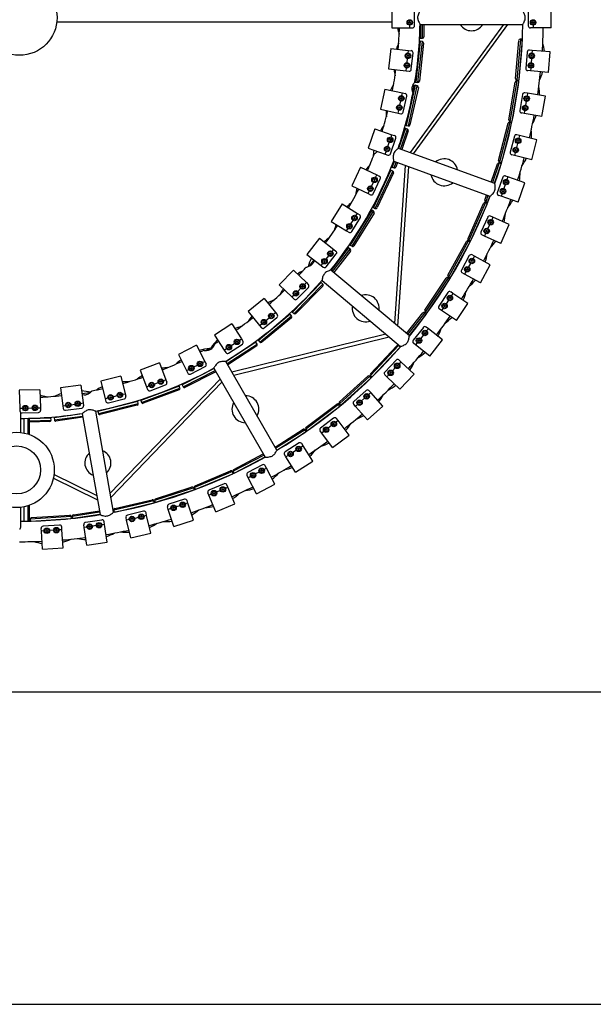
# Model space of a CAD drawing. Units: millimetres. Extents: x 0 to 616, y 0 to 435.
# Drawn here: x 318 to 401, y 0 to 144 of the extents above; entities that cross this region are included whole.
import ezdxf

# ---------------------------------------------------------------- set-up
doc = ezdxf.new("R2010")
doc.units = ezdxf.units.MM
doc.header["$LTSCALE"] = 10
doc.layers.add('S&C_vistas', color=1, linetype='Continuous')

msp = doc.modelspace()

# ---------------------------------------------------------------- linework, layer by layer
at = {"layer": 'S&C_vistas', "color": 7, "linetype": 'Continuous'}
for p, q in [((371.95, 145.52), (371.95, 142.52)), ((375.28, 142.82), (375.28, 145.22)), ((391.88, 145.22), (391.88, 142.82)), ((395.21, 142.52), (395.21, 145.52)), ((323.08, 143.42), (371.96, 143.42)), ((371.95, 142.52), (374.58, 142.52)), ((374.58, 142.52), (374.58, 142.92)), ((374.58, 142.52), (374.98, 142.52)), ((388.25, 143.02), (374.62, 124.32)), ((375.11, 124.15), (388.87, 143.02)), ((376.11, 143.02), (391.07, 143.02)), ((376.14, 143.02), (376.14, 141.02)), ((376.45, 141.02), (376.45, 143.02)), ((376.65, 143.02), (376.65, 141.22)), ((392.58, 142.52), (392.18, 142.52)), ((392.58, 142.92), (392.58, 142.52)), ((395.21, 142.52), (392.58, 142.52)), ((376.14, 141.02), (376.45, 141.02)), ((390.72, 140.89), (390.22, 134.91)), ((391.02, 140.86), (390.72, 140.89)), ((371.79, 139.53), (371.46, 136.55)), ((371.79, 139.53), (374.4, 139.24)), ((376.12, 140.56), (375.46, 134.59)), ((375.76, 134.56), (376.42, 140.52)), ((375.98, 140.56), (376.02, 140.57)), ((376.6, 140.3), (375.98, 134.74)), ((376.02, 140.57), (376.12, 140.56)), ((376.42, 140.52), (376.12, 140.56)), ((390.03, 135.12), (390.5, 140.7)), ((390.53, 134.97), (391.01, 140.78)), ((374.2, 137.45), (374.27, 138.05)), ((374.36, 138.84), (374.4, 139.24)), ((374.4, 139.24), (374.8, 139.19)), ((374.8, 136.48), (375.06, 138.86)), ((391.72, 139), (391.52, 136.6)), ((392.44, 139.24), (392.05, 139.27)), ((392.34, 138.04), (392.29, 137.44)), ((392.44, 139.24), (392.41, 138.84)), ((395.07, 139.02), (392.44, 139.24)), ((394.81, 136.03), (395.07, 139.02)), ((371.46, 136.55), (374.07, 136.26)), ((374.07, 136.26), (374.11, 136.65)), ((392.23, 136.65), (392.19, 136.25)), ((374.07, 136.26), (374.47, 136.21)), ((392.19, 136.25), (391.8, 136.28)), ((394.81, 136.03), (392.19, 136.25)), ((375.38, 134.14), (374.07, 128.28)), ((374.37, 128.22), (375.68, 134.07)), ((375.83, 133.83), (374.61, 128.37)), ((375.19, 134.16), (374.99, 133.26)), ((375.03, 134.17), (375.19, 134.16)), ((375.19, 134.16), (375.29, 134.16)), ((375.29, 134.16), (375.38, 134.14)), ((375.68, 134.07), (375.38, 134.14)), ((375.46, 134.59), (375.76, 134.56)), ((389.04, 129.09), (389.97, 134.61)), ((390.2, 134.78), (389.2, 128.86)), ((389.51, 128.9), (390.49, 134.64)), ((390.5, 134.73), (390.2, 134.78)), ((390.22, 134.91), (390.52, 134.88)), ((370.96, 133.59), (370.31, 130.66)), ((370.96, 133.59), (373.53, 133.02)), ((373.44, 132.63), (373.53, 133.02)), ((373.53, 133.02), (373.92, 132.93)), ((373.62, 130.23), (374.15, 132.57)), ((391.04, 132.81), (390.64, 130.44)), ((391.78, 132.99), (391.39, 133.06)), ((391.78, 132.99), (391.72, 132.59)), ((394.38, 132.55), (391.78, 132.99)), ((393.88, 129.59), (394.38, 132.55)), ((373.14, 131.26), (373.27, 131.85)), ((391.58, 131.81), (391.48, 131.21)), ((370.31, 130.66), (372.87, 130.09)), ((372.87, 130.09), (372.96, 130.48)), ((372.87, 130.09), (373.26, 130)), ((391.28, 130.03), (390.89, 130.1)), ((391.35, 130.43), (391.28, 130.03)), ((393.88, 129.59), (391.28, 130.03)), ((374.07, 128.28), (374.37, 128.22)), ((387.54, 123.17), (388.93, 128.59)), ((389.17, 128.73), (387.68, 122.92)), ((388, 122.93), (389.45, 128.58)), ((389.46, 128.66), (389.17, 128.73)), ((389.2, 128.86), (389.5, 128.81)), ((369.49, 127.78), (368.52, 124.95)), ((369.49, 127.78), (371.98, 126.93)), ((371.85, 126.55), (371.98, 126.93)), ((371.98, 126.93), (372.36, 126.8)), ((373.94, 127.84), (372.95, 124.93)), ((373.23, 124.83), (374.23, 127.74)), ((374.36, 127.49), (373.42, 124.76)), ((373.82, 127.88), (373.85, 127.87)), ((373.85, 127.87), (373.94, 127.84)), ((374.23, 127.74), (373.94, 127.84)), ((389.85, 126.7), (389.25, 124.38)), ((390.6, 126.82), (390.21, 126.92)), ((390.6, 126.82), (390.5, 126.43)), ((393.15, 126.16), (390.6, 126.82)), ((371.4, 125.23), (371.59, 125.79)), ((371.77, 124.15), (372.54, 126.42)), ((390.3, 125.66), (390.15, 125.08)), ((392.4, 123.26), (393.15, 126.16)), ((368.52, 124.95), (371.01, 124.09)), ((369.74, 124.53), (369.68, 124.33)), ((371.01, 124.09), (371.14, 124.47)), ((371.01, 124.09), (371.38, 123.96)), ((386.98, 119.83), (372.92, 124.94)), ((389.85, 123.91), (389.47, 124.01)), ((389.95, 124.3), (389.85, 123.91)), ((392.4, 123.26), (389.85, 123.91)), ((367.39, 122.17), (366.11, 119.46)), ((367.39, 122.17), (369.77, 121.05)), ((372.3, 123.04), (372, 122.17)), ((372, 122.17), (372.28, 122.07)), ((372.23, 123.06), (386.29, 117.95)), ((372.28, 122.07), (372.58, 122.94)), ((373.93, 122.44), (372.36, 99.36)), ((372.77, 122.87), (372.54, 122.19)), ((372.83, 98.96), (374.42, 122.27)), ((386.46, 120.01), (387.39, 122.67)), ((387.64, 122.8), (386.65, 119.94)), ((386.93, 119.84), (387.9, 122.62)), ((387.93, 122.7), (387.64, 122.8)), ((387.68, 122.92), (387.97, 122.85)), ((371.82, 121.74), (369.26, 116.31)), ((369.54, 116.18), (372.1, 121.61)), ((369.6, 120.69), (369.77, 121.05)), ((369.77, 121.05), (370.13, 120.88)), ((372.19, 121.34), (369.8, 116.28)), ((371.7, 121.79), (371.74, 121.78)), ((371.74, 121.78), (371.82, 121.74)), ((372.1, 121.61), (371.82, 121.74)), ((388.9, 120.77), (388.53, 120.9)), ((388.9, 120.77), (388.77, 120.39)), ((391.39, 119.9), (388.9, 120.77)), ((366.11, 119.46), (368.49, 118.34)), ((369, 119.42), (369.26, 119.96)), ((369.25, 118.31), (370.28, 120.48)), ((388.14, 120.72), (387.36, 118.45)), ((388.51, 119.64), (388.31, 119.07)), ((390.4, 117.07), (391.39, 119.9)), ((368.49, 118.34), (368.66, 118.7)), ((368.49, 118.34), (368.85, 118.17)), ((385.55, 117.39), (385.8, 118.12)), ((385.99, 118.06), (385.67, 117.13)), ((385.98, 117.11), (386.28, 117.95)), ((387.92, 117.94), (387.54, 118.07)), ((388.05, 118.31), (387.92, 117.94)), ((390.4, 117.07), (387.92, 117.94)), ((364.69, 116.83), (363.12, 114.27)), ((364.69, 116.83), (366.93, 115.45)), ((383.08, 111.79), (385.36, 116.91)), ((385.62, 117.01), (383.18, 111.53)), ((383.49, 111.48), (385.86, 116.81)), ((385.9, 116.89), (385.62, 117.01)), ((385.67, 117.13), (385.95, 117.03)), ((369.04, 115.91), (365.9, 110.8)), ((366.16, 110.64), (369.3, 115.75)), ((369.37, 115.47), (366.43, 110.7)), ((366.72, 115.11), (366.93, 115.45)), ((366.93, 115.45), (367.27, 115.24)), ((368.92, 115.97), (368.96, 115.96)), ((368.96, 115.96), (369.04, 115.91)), ((369.3, 115.75), (369.04, 115.91)), ((369.26, 116.31), (369.54, 116.18)), ((386.71, 114.88), (386.34, 115.05)), ((363.12, 114.27), (365.36, 112.89)), ((365.98, 113.91), (366.3, 114.43)), ((366.11, 112.78), (367.37, 114.83)), ((385.95, 114.89), (384.97, 112.7)), ((386.22, 113.79), (385.98, 113.24)), ((386.71, 114.88), (386.55, 114.52)), ((389.11, 113.81), (386.71, 114.88)), ((387.89, 111.07), (389.11, 113.81)), ((365.36, 112.89), (365.57, 113.23)), ((365.36, 112.89), (365.7, 112.68)), ((385.49, 112.14), (385.12, 112.31)), ((385.65, 112.51), (385.49, 112.14)), ((387.89, 111.07), (385.49, 112.14)), ((361.41, 111.81), (359.57, 109.44)), ((361.41, 111.81), (363.48, 110.19)), ((365.9, 110.8), (366.16, 110.64)), ((380.15, 106.42), (382.85, 111.33)), ((383.12, 111.41), (380.23, 106.15)), ((380.54, 106.08), (383.35, 111.19)), ((383.39, 111.27), (383.12, 111.41)), ((383.18, 111.53), (383.46, 111.41)), ((359.57, 109.44), (361.64, 107.83)), ((362.38, 107.63), (363.85, 109.53)), ((362.38, 108.77), (362.75, 109.25)), ((365.64, 110.42), (363.09, 107.14)), ((363.24, 109.88), (363.48, 110.19)), ((363.32, 106.95), (365.88, 110.23)), ((365.91, 109.95), (363.47, 106.82)), ((363.48, 110.19), (363.8, 109.95)), ((365.53, 110.49), (365.56, 110.48)), ((365.56, 110.48), (365.64, 110.42)), ((365.88, 110.23), (365.64, 110.42)), ((383.27, 109.28), (382.11, 107.17)), ((384.03, 109.2), (383.68, 109.39)), ((360.59, 108.65), (359.88, 107.73)), ((361.64, 107.83), (361.89, 108.14)), ((361.64, 107.83), (361.96, 107.58)), ((383.45, 108.15), (383.16, 107.62)), ((384.03, 109.2), (383.84, 108.85)), ((386.33, 107.93), (384.03, 109.2)), ((384.89, 105.31), (386.33, 107.93)), ((357.6, 107.18), (355.51, 105.03)), ((357.6, 107.18), (359.49, 105.35)), ((374.52, 97.55), (363.06, 107.17)), ((382.58, 106.57), (382.23, 106.77)), ((382.78, 106.92), (382.58, 106.57)), ((384.89, 105.31), (382.58, 106.57)), ((355.51, 105.03), (357.39, 103.2)), ((361.65, 105.34), (357.47, 101.03)), ((357.68, 100.82), (361.87, 105.12)), ((359.21, 105.06), (359.49, 105.35)), ((359.49, 105.35), (359.77, 105.07)), ((361.55, 105.42), (361.58, 105.4)), ((361.58, 105.4), (361.65, 105.34)), ((361.87, 105.12), (361.65, 105.34)), ((361.77, 105.64), (373.23, 96.02)), ((376.79, 101.32), (379.89, 105.99)), ((380.16, 106.04), (376.84, 101.04)), ((377.14, 100.95), (380.37, 105.8)), ((380.41, 105.88), (380.16, 106.04)), ((380.23, 106.15), (380.5, 106.01)), ((357.39, 103.2), (357.67, 103.49)), ((361.87, 104.84), (357.97, 100.83)), ((358.1, 102.93), (359.78, 104.65)), ((358.23, 104.06), (358.65, 104.49)), ((380.13, 103.9), (378.8, 101.9)), ((380.88, 103.76), (380.55, 103.99)), ((380.88, 103.76), (380.66, 103.43)), ((383.07, 102.31), (380.88, 103.76)), ((353.31, 103), (350.99, 101.1)), ((353.31, 103), (354.98, 100.97)), ((357.39, 103.2), (357.68, 102.92)), ((380.22, 102.76), (379.89, 102.26)), ((381.41, 99.81), (383.07, 102.31)), ((350.99, 101.1), (352.66, 99.07)), ((357.13, 100.72), (352.5, 96.91)), ((354.67, 100.72), (354.98, 100.97)), ((354.98, 100.97), (355.23, 100.67)), ((357.04, 100.82), (357.07, 100.8)), ((357.07, 100.8), (357.13, 100.72)), ((357.32, 100.49), (357.13, 100.72)), ((357.47, 101.03), (357.68, 100.82)), ((374.1, 97.9), (376.49, 100.91)), ((376.77, 100.94), (374.26, 97.77)), ((374.49, 97.57), (376.95, 100.68)), ((377, 100.75), (376.77, 100.94)), ((376.84, 101.04), (377.09, 100.88)), ((379.22, 101.27), (378.89, 101.49)), ((379.44, 101.6), (379.22, 101.27)), ((381.41, 99.81), (379.22, 101.27)), ((348.58, 99.32), (346.07, 97.68)), ((348.58, 99.32), (350.02, 97.12)), ((352.66, 99.07), (352.97, 99.32)), ((352.69, 96.67), (357.32, 100.49)), ((357.29, 100.21), (352.97, 96.65)), ((353.34, 98.72), (355.19, 100.24)), ((353.59, 99.83), (354.05, 100.21)), ((371.07, 97.83), (348.62, 92.27)), ((352.66, 99.07), (352.92, 98.76)), ((376.56, 98.81), (375.07, 96.93)), ((377.29, 98.61), (376.98, 98.86)), ((377.29, 98.61), (377.04, 98.3)), ((379.35, 96.97), (377.29, 98.61)), ((346.07, 97.68), (347.5, 95.48)), ((352.13, 96.64), (347.75, 93.78)), ((347.9, 93.51), (352.29, 96.38)), ((348.14, 95.06), (350.15, 96.37)), ((348.51, 96.14), (349.01, 96.47)), ((348.88, 91.82), (371.55, 97.43)), ((349.68, 96.9), (350.02, 97.12)), ((350.02, 97.12), (350.23, 96.79)), ((352.05, 96.74), (352.07, 96.72)), ((352.07, 96.72), (352.13, 96.64)), ((352.29, 96.38), (352.13, 96.64)), ((352.5, 96.91), (352.69, 96.67)), ((375.43, 96.26), (375.11, 96.51)), ((375.68, 96.57), (375.43, 96.26)), ((376.55, 97.67), (376.17, 97.2)), ((377.49, 94.62), (379.35, 96.97)), ((343.47, 96.19), (340.8, 94.83)), ((343.47, 96.19), (344.66, 93.84)), ((345.4, 95.71), (344.89, 95.45)), ((345.46, 95.59), (345.4, 95.71)), ((345.99, 96.09), (345.52, 95.78)), ((345.52, 95.78), (345.59, 95.66)), ((347.5, 95.48), (347.84, 95.7)), ((347.5, 95.48), (347.72, 95.15)), ((352.23, 96.1), (348, 93.34)), ((368.84, 92.05), (372.67, 96.13)), ((372.95, 96.14), (368.85, 91.76)), ((369.13, 91.62), (373.12, 95.87)), ((373.17, 95.93), (372.95, 96.14)), ((377.49, 94.62), (375.43, 96.26)), ((338.05, 93.63), (335.24, 92.58)), ((338.05, 93.63), (338.98, 91.17)), ((340.8, 94.83), (341.98, 92.49)), ((344.3, 93.66), (344.66, 93.84)), ((344.66, 93.84), (344.84, 93.48)), ((355.19, 80.88), (347.71, 93.84)), ((372.57, 94.03), (370.92, 92.28)), ((373.28, 93.77), (372.99, 94.05)), ((373.28, 93.77), (373.01, 93.48)), ((375.2, 91.97), (373.28, 93.77)), ((335.24, 92.58), (336.17, 90.11)), ((346.02, 92.78), (341.35, 90.41)), ((341.49, 90.14), (346.17, 92.51)), ((346.27, 92.34), (341.76, 90.05)), ((341.98, 92.49), (342.34, 92.67)), ((341.98, 92.49), (342.16, 92.13)), ((342.57, 92), (344.71, 93.08)), ((343.05, 93.03), (343.59, 93.3)), ((345.98, 92.84), (353.46, 79.88)), ((372.46, 92.9), (372.05, 92.46)), ((332.39, 91.68), (329.48, 90.95)), ((329.48, 90.95), (330.12, 88.4)), ((346.88, 91.27), (330.84, 74.6)), ((330.95, 73.99), (347.14, 90.82)), ((332.39, 91.68), (333.03, 89.13)), ((337.29, 90.53), (337.85, 90.75)), ((338.6, 91.03), (338.98, 91.17)), ((338.98, 91.17), (339.12, 90.79)), ((368.75, 91.67), (364.3, 87.66)), ((364.31, 87.94), (368.47, 91.69)), ((364.56, 87.49), (368.89, 91.39)), ((368.96, 91.45), (368.75, 91.67)), ((368.85, 91.76), (369.07, 91.56)), ((371.23, 91.58), (370.94, 91.86)), ((371.5, 91.88), (371.23, 91.58)), ((373.15, 89.78), (371.23, 91.58)), ((373.15, 89.78), (375.2, 91.97)), ((320.58, 89.71), (317.58, 89.63)), ((317.58, 89.63), (317.66, 87)), ((320.58, 89.71), (320.66, 87.08)), ((326.54, 90.37), (323.57, 89.96)), ((323.57, 89.96), (323.93, 87.36)), ((326.54, 90.37), (326.9, 87.77)), ((327.86, 89.25), (326.72, 89.09)), ((332.64, 89.04), (333.03, 89.13)), ((333.03, 89.13), (333.13, 88.75)), ((340.93, 90.23), (335.31, 88.13)), ((335.42, 87.84), (341.03, 89.94)), ((340.92, 89.69), (335.67, 87.72)), ((336.17, 90.11), (336.54, 90.25)), ((336.17, 90.11), (336.31, 89.74)), ((336.69, 89.56), (338.94, 90.41)), ((340.87, 90.35), (340.89, 90.32)), ((340.89, 90.32), (340.93, 90.23)), ((341.03, 89.94), (340.93, 90.23)), ((341.35, 90.41), (341.49, 90.14)), ((368.19, 89.61), (366.41, 88)), ((368.88, 89.29), (368.59, 89.02)), ((368.88, 89.29), (368.62, 89.58)), ((370.64, 87.33), (368.88, 89.29)), ((326.5, 87.71), (326.9, 87.77)), ((326.9, 87.77), (326.95, 87.37)), ((334.87, 87.99), (329.05, 86.51)), ((329.13, 86.22), (334.94, 87.69)), ((330.12, 88.4), (330.51, 88.5)), ((330.12, 88.4), (330.22, 88.01)), ((330.59, 87.79), (332.91, 88.38)), ((331.29, 88.69), (331.87, 88.84)), ((334.83, 88.12), (334.85, 88.08)), ((334.85, 88.08), (334.87, 87.99)), ((334.94, 87.69), (334.87, 87.99)), ((335.31, 88.13), (335.42, 87.84)), ((367.99, 88.48), (367.55, 88.08)), ((317.66, 87), (318.06, 87.01)), ((317.66, 87), (317.67, 86.6)), ((317.79, 83.47), (317.79, 86.28)), ((317.98, 86.31), (320.37, 86.38)), ((318.86, 87.03), (319.46, 87.05)), ((320.26, 87.07), (320.66, 87.08)), ((320.66, 87.08), (320.67, 86.68)), ((323.93, 87.36), (324.32, 87.41)), ((323.93, 87.36), (323.98, 86.96)), ((324.32, 86.7), (326.7, 87.03)), ((325.12, 87.52), (325.71, 87.6)), ((331.33, 71.83), (328.73, 86.56)), ((329.05, 86.51), (329.13, 86.22)), ((334.8, 87.45), (329.37, 86.08)), ((364.19, 87.57), (359.42, 83.95)), ((359.45, 84.23), (363.91, 87.61)), ((359.67, 83.76), (364.31, 87.28)), ((364.38, 87.33), (364.19, 87.57)), ((364.3, 87.66), (364.5, 87.43)), ((366.65, 87.28), (366.39, 87.58)), ((366.95, 87.55), (366.65, 87.28)), ((368.41, 85.33), (366.65, 87.28)), ((368.41, 85.33), (370.64, 87.33)), ((317.79, 85.52), (317.79, 85.5)), ((318.29, 83.39), (318.29, 85.52)), ((318.89, 83.23), (318.89, 85.53)), ((322.2, 85.56), (319.09, 85.48)), ((319.09, 83.16), (319.09, 85.54)), ((319.09, 85.17), (322.21, 85.26)), ((322.01, 85.06), (319.09, 84.97)), ((322.19, 85.7), (322.2, 85.66)), ((322.2, 85.66), (322.2, 85.56)), ((322.21, 85.26), (322.2, 85.56)), ((326.77, 86.17), (322.66, 85.6)), ((322.66, 85.6), (322.7, 85.3)), ((322.7, 85.3), (326.82, 85.87)), ((326.86, 85.68), (322.92, 85.13)), ((326.76, 86.21), (329.36, 71.48)), ((363.46, 85.56), (361.55, 84.11)), ((364.12, 85.19), (363.8, 84.94)), ((364.12, 85.19), (363.88, 85.51)), ((365.71, 83.09), (364.12, 85.19)), ((354.93, 81.33), (359.03, 83.93)), ((359.31, 83.87), (355.03, 81.16)), ((355.18, 80.89), (359.4, 83.57)), ((359.47, 83.62), (359.31, 83.87)), ((359.42, 83.95), (359.6, 83.71)), ((361.73, 83.37), (361.49, 83.69)), ((362.05, 83.61), (361.73, 83.37)), ((363.32, 81.28), (361.73, 83.37)), ((363.17, 84.46), (362.69, 84.1)), ((358.41, 81.93), (356.38, 80.64)), ((363.32, 81.28), (365.71, 83.09)), ((358.02, 80.86), (357.52, 80.53)), ((359.04, 81.5), (358.7, 81.28)), ((359.04, 81.5), (358.82, 81.84)), ((360.45, 79.28), (359.04, 81.5)), ((353.3, 80.16), (348.81, 77.81)), ((348.9, 78.08), (353.2, 80.33)), ((349.03, 77.58), (353.45, 79.89)), ((356.5, 79.89), (356.29, 80.23)), ((356.84, 80.11), (356.5, 79.89)), ((357.91, 77.67), (356.5, 79.89)), ((357.91, 77.67), (360.45, 79.28)), ((348.69, 77.76), (343.16, 75.43)), ((343.27, 75.69), (348.43, 77.86)), ((348.81, 77.48), (348.69, 77.76)), ((348.81, 77.81), (348.95, 77.55)), ((353.07, 78.73), (350.94, 77.62)), ((352.6, 77.69), (352.07, 77.42)), ((353.66, 78.25), (353.31, 78.06)), ((353.66, 78.25), (353.48, 78.6)), ((354.88, 75.92), (353.66, 78.25)), ((322.55, 76.79), (328.98, 73.65)), ((328.87, 74.26), (322.64, 77.31)), ((343.36, 75.18), (348.73, 77.44)), ((351, 76.86), (350.82, 77.21)), ((351.36, 77.05), (351, 76.86)), ((352.22, 74.53), (351, 76.86)), ((343.04, 75.39), (337.33, 73.53)), ((337.46, 73.78), (342.79, 75.51)), ((337.51, 73.27), (343.05, 75.07)), ((343.13, 75.1), (343.04, 75.39)), ((343.16, 75.43), (343.28, 75.15)), ((347.48, 75.99), (345.27, 75.06)), ((346.92, 75), (346.37, 74.76)), ((348.03, 75.46), (347.66, 75.31)), ((348.03, 75.46), (347.88, 75.83)), ((349.05, 73.04), (348.03, 75.46)), ((352.22, 74.53), (354.88, 75.92)), ((337.21, 73.5), (331.37, 72.13)), ((331.52, 72.37), (336.97, 73.65)), ((337.28, 73.2), (337.21, 73.5)), ((337.33, 73.53), (337.43, 73.25)), ((341.69, 73.73), (339.4, 72.99)), ((342.19, 73.15), (342.06, 73.53)), ((345.27, 74.3), (345.11, 74.67)), ((345.63, 74.45), (345.27, 74.3)), ((346.28, 71.87), (345.27, 74.3)), ((317.79, 69.75), (317.79, 72.53)), ((318.29, 70.52), (318.29, 72.61)), ((318.89, 70.53), (318.89, 72.77)), ((319.09, 70.53), (319.09, 72.84)), ((325.47, 71.45), (329.27, 72.01)), ((331.37, 72.13), (331.43, 71.83)), ((331.52, 71.85), (337.19, 73.18)), ((335.72, 71.96), (333.38, 71.41)), ((339.33, 72.23), (339.21, 72.61)), ((339.71, 72.35), (339.33, 72.23)), ((340.15, 69.73), (339.33, 72.23)), ((341.05, 72.78), (340.48, 72.6)), ((342.19, 73.15), (341.81, 73.03)), ((343, 70.65), (342.19, 73.15)), ((346.28, 71.87), (349.05, 73.04)), ((317.79, 70.54), (317.79, 70.52)), ((325.17, 71.21), (319.18, 70.83)), ((319.18, 70.83), (319.2, 70.53)), ((319.29, 70.54), (325.11, 70.9)), ((319.37, 71.05), (324.96, 71.4)), ((325.19, 70.91), (325.17, 71.21)), ((329.3, 71.82), (325.3, 71.22)), ((325.3, 71.22), (325.35, 70.93)), ((325.43, 70.94), (329.35, 71.52)), ((329.63, 70.69), (327.25, 70.34)), ((330.03, 70.04), (329.97, 70.44)), ((333.25, 70.66), (333.16, 71.05)), ((333.64, 70.75), (333.25, 70.66)), ((333.85, 68.1), (333.25, 70.66)), ((335, 71.07), (334.42, 70.93)), ((336.17, 71.34), (335.78, 71.25)), ((336.17, 71.34), (336.08, 71.73)), ((336.77, 68.78), (336.17, 71.34)), ((340.15, 69.73), (343, 70.65)), ((320.8, 69.07), (320.77, 69.47)), ((321.2, 69.1), (320.8, 69.07)), ((320.96, 66.45), (320.8, 69.07)), ((323.45, 69.94), (321.05, 69.79)), ((322.59, 69.19), (322, 69.15)), ((323.79, 69.26), (323.39, 69.24)), ((323.79, 69.26), (323.77, 69.66)), ((323.96, 66.64), (323.79, 69.26)), ((327.06, 69.61), (327, 70)), ((327.45, 69.66), (327.06, 69.61)), ((327.44, 67), (327.06, 69.61)), ((328.84, 69.87), (328.24, 69.78)), ((330.03, 70.04), (329.63, 69.99)), ((330.41, 67.44), (330.03, 70.04)), ((333.85, 68.1), (336.77, 68.78)), ((320.96, 66.45), (323.96, 66.64)), ((327.44, 67), (330.41, 67.44)), ((53.91, 45.62), (584.76, 45.62)), ((0, 0), (615.86, 0))]:
    msp.add_line(p, q, dxfattribs=at)
at = {"layer": 'S&C_vistas', "color": 7, "linetype": 'Continuous', "flags": 128}
for points in [[(376.11, 145.02), (376.1, 145.01), (376.08, 144.98), (376.05, 144.93), (376.01, 144.86), (375.96, 144.77), (375.9, 144.66), (375.84, 144.52), (375.79, 144.39), (375.75, 144.24), (375.73, 144.12), (375.73, 143.98), (375.74, 143.86), (375.77, 143.73), (375.81, 143.58), (375.87, 143.44), (375.93, 143.32), (375.98, 143.21), (376.04, 143.12), (376.08, 143.05), (376.1, 143.03), (376.11, 143.02), (376.11, 143.02)], [(391.07, 143.02), (391.07, 143.03), (391.09, 143.06), (391.13, 143.11), (391.17, 143.19), (391.22, 143.28), (391.28, 143.39), (391.35, 143.54), (391.4, 143.71), (391.43, 143.83), (391.44, 143.97), (391.44, 144.1), (391.42, 144.24), (391.39, 144.36), (391.35, 144.47), (391.3, 144.6), (391.25, 144.71), (391.18, 144.82), (391.13, 144.92), (391.1, 144.97), (391.07, 145.01), (391.07, 145.02), (391.07, 145.02)], [(375.05, 133.05), (375.05, 133.05), (375.04, 133.07), (375.03, 133.11), (375.01, 133.16), (374.99, 133.24), (374.97, 133.33), (374.95, 133.44), (374.94, 133.58), (374.93, 133.71), (374.95, 133.86), (374.97, 133.98), (375.01, 134.1), (375.05, 134.21), (375.09, 134.3), (375.15, 134.4), (375.2, 134.49), (375.25, 134.56), (375.3, 134.62), (375.32, 134.66), (375.33, 134.67), (375.33, 134.67)], [(369.39, 124.1), (369.39, 124.1), (369.41, 124.11), (369.45, 124.14), (369.5, 124.18), (369.57, 124.24), (369.66, 124.31), (369.76, 124.41), (369.84, 124.49)], [(372.92, 124.94), (372.91, 124.93), (372.88, 124.91), (372.83, 124.88), (372.77, 124.83), (372.69, 124.76), (372.6, 124.67), (372.5, 124.57), (372.41, 124.46), (372.32, 124.33), (372.26, 124.22), (372.21, 124.1), (372.18, 123.97), (372.16, 123.85), (372.15, 123.69), (372.16, 123.54), (372.17, 123.41), (372.19, 123.29), (372.21, 123.18), (372.22, 123.1), (372.23, 123.07), (372.23, 123.06), (372.23, 123.06)], [(386.29, 117.95), (386.3, 117.95), (386.33, 117.98), (386.38, 118.02), (386.45, 118.07), (386.53, 118.14), (386.62, 118.23), (386.73, 118.34), (386.84, 118.48), (386.91, 118.59), (386.97, 118.71), (387.01, 118.84), (387.04, 118.97), (387.06, 119.09), (387.06, 119.21), (387.06, 119.35), (387.04, 119.47), (387.02, 119.6), (387, 119.71), (386.99, 119.77), (386.98, 119.81), (386.98, 119.83), (386.98, 119.83)], [(359.45, 107.58), (359.45, 107.58), (359.47, 107.59), (359.5, 107.6), (359.56, 107.61), (359.64, 107.64), (359.74, 107.67), (359.86, 107.72), (360, 107.79), (360.12, 107.86), (360.24, 107.94), (360.33, 108.03), (360.42, 108.12), (360.49, 108.23), (360.55, 108.34), (360.61, 108.48), (360.65, 108.6)], [(363.06, 107.17), (363.04, 107.16), (363.01, 107.15), (362.96, 107.14), (362.88, 107.11), (362.79, 107.07), (362.67, 107.03), (362.53, 106.96), (362.41, 106.89), (362.29, 106.8), (362.19, 106.72), (362.11, 106.62), (362.03, 106.51), (361.97, 106.4), (361.91, 106.26), (361.86, 106.12), (361.83, 105.98), (361.81, 105.86), (361.79, 105.76), (361.78, 105.68), (361.77, 105.65), (361.77, 105.64), (361.77, 105.64)], [(344.47, 95.46), (344.47, 95.46), (344.48, 95.46), (344.52, 95.46), (344.58, 95.45), (344.66, 95.45), (344.76, 95.45), (344.89, 95.45), (345.04, 95.47), (345.18, 95.49), (345.32, 95.53), (345.44, 95.58), (345.55, 95.64), (345.66, 95.71), (345.75, 95.79), (345.86, 95.91), (345.95, 96.03), (346.02, 96.14), (346.09, 96.24), (346.14, 96.34), (346.18, 96.42), (346.19, 96.45), (346.2, 96.46)], [(373.23, 96.02), (373.24, 96.02), (373.28, 96.03), (373.34, 96.05), (373.42, 96.08), (373.52, 96.12), (373.64, 96.17), (373.78, 96.24), (373.93, 96.33), (374.03, 96.41), (374.13, 96.51), (374.21, 96.61), (374.29, 96.72), (374.34, 96.83), (374.39, 96.95), (374.43, 97.08), (374.46, 97.2), (374.48, 97.33), (374.5, 97.43), (374.51, 97.5), (374.52, 97.54), (374.52, 97.55), (374.52, 97.55)], [(347.71, 93.84), (347.7, 93.84), (347.66, 93.84), (347.6, 93.84), (347.52, 93.84), (347.42, 93.84), (347.29, 93.84), (347.15, 93.82), (347.01, 93.8), (346.86, 93.76), (346.75, 93.71), (346.63, 93.64), (346.52, 93.57), (346.43, 93.49), (346.32, 93.37), (346.23, 93.26), (346.15, 93.15), (346.09, 93.04), (346.04, 92.95), (346, 92.88), (345.98, 92.85), (345.98, 92.84), (345.98, 92.84)], [(326.73, 89.02), (326.85, 88.99), (327.03, 88.97), (327.16, 88.97), (327.29, 88.98), (327.41, 89.01), (327.53, 89.06), (327.67, 89.12), (327.79, 89.2), (327.9, 89.28), (328, 89.36), (328.09, 89.43), (328.16, 89.5), (328.19, 89.53), (328.21, 89.54), (328.2, 89.54)], [(317.79, 86.28), (317.79, 86.28), (317.78, 86.38)], [(328.73, 86.56), (328.72, 86.56), (328.69, 86.58), (328.63, 86.6), (328.56, 86.63), (328.46, 86.66), (328.34, 86.7), (328.2, 86.74), (328.06, 86.76), (327.91, 86.77), (327.78, 86.77), (327.65, 86.75), (327.53, 86.72), (327.4, 86.67), (327.27, 86.6), (327.14, 86.52), (327.03, 86.44), (326.94, 86.37), (326.85, 86.3), (326.79, 86.24), (326.77, 86.22), (326.76, 86.21), (326.76, 86.21)], [(319.81, 80.32), (319.79, 80.34), (319.73, 80.4), (319.68, 80.45), (319.65, 80.49), (319.63, 80.51), (319.63, 80.51)], [(353.46, 79.88), (353.47, 79.88), (353.51, 79.88), (353.58, 79.88), (353.66, 79.87), (353.77, 79.88), (353.89, 79.88), (354.05, 79.9), (354.22, 79.94), (354.35, 79.98), (354.47, 80.03), (354.58, 80.1), (354.69, 80.18), (354.78, 80.27), (354.86, 80.36), (354.95, 80.47), (355.02, 80.57), (355.08, 80.68), (355.14, 80.78), (355.17, 80.83), (355.19, 80.87), (355.19, 80.88), (355.19, 80.88)], [(329.36, 71.48), (329.37, 71.47), (329.41, 71.46), (329.47, 71.44), (329.55, 71.4), (329.65, 71.37), (329.77, 71.33), (329.92, 71.3), (330.1, 71.27), (330.23, 71.27), (330.36, 71.28), (330.49, 71.3), (330.62, 71.34), (330.74, 71.39), (330.84, 71.45), (330.96, 71.52), (331.06, 71.59), (331.16, 71.68), (331.24, 71.75), (331.29, 71.79), (331.32, 71.82), (331.33, 71.83), (331.33, 71.83)], [(317.64, 69.36), (317.64, 69.36), (317.65, 69.37), (317.67, 69.38), (317.7, 69.42), (317.73, 69.49), (317.76, 69.57), (317.78, 69.66), (317.79, 69.75)]]:
    msp.add_lwpolyline(points, dxfattribs=at)
at = {"layer": 'S&C_vistas', "color": 7, "linetype": 'Continuous'}
for centre, radius in [((317.59, 144.02), 5.5), ((374.58, 143.32), 0.4), ((374.58, 143.32), 0.3), ((374.58, 143.32), 0.1), ((392.58, 143.32), 0.4), ((392.58, 143.32), 0.3), ((392.58, 143.32), 0.1), ((374.31, 138.44), 0.4), ((374.31, 138.44), 0.3), ((374.31, 138.44), 0.1), ((392.38, 138.44), 0.4), ((392.38, 138.44), 0.3), ((392.38, 138.44), 0.1), ((374.16, 137.05), 0.4), ((374.16, 137.05), 0.3), ((374.16, 137.05), 0.1), ((392.26, 137.04), 0.4), ((392.26, 137.04), 0.3), ((392.26, 137.04), 0.1), ((373.35, 132.24), 0.4), ((373.35, 132.24), 0.3), ((373.35, 132.24), 0.1), ((391.65, 132.2), 0.4), ((391.65, 132.2), 0.3), ((391.65, 132.2), 0.1), ((373.05, 130.87), 0.4), ((373.05, 130.87), 0.3), ((373.05, 130.87), 0.1), ((391.42, 130.82), 0.4), ((391.42, 130.82), 0.3), ((391.42, 130.82), 0.1), ((371.72, 126.17), 0.4), ((371.72, 126.17), 0.3), ((371.27, 124.85), 0.4), ((371.27, 124.85), 0.3), ((371.72, 126.17), 0.1), ((390.05, 124.69), 0.4), ((390.4, 126.04), 0.4), ((390.4, 126.04), 0.3), ((390.4, 126.04), 0.1), ((371.27, 124.85), 0.1), ((390.05, 124.69), 0.3), ((390.05, 124.69), 0.1), ((369.43, 120.33), 0.4), ((368.83, 119.06), 0.4), ((368.83, 119.06), 0.3), ((369.43, 120.33), 0.3), ((369.43, 120.33), 0.1), ((388.64, 120.01), 0.4), ((388.64, 120.01), 0.3), ((388.64, 120.01), 0.1), ((368.83, 119.06), 0.1), ((388.18, 118.69), 0.4), ((388.18, 118.69), 0.3), ((388.18, 118.69), 0.1), ((366.51, 114.77), 0.4), ((366.51, 114.77), 0.3), ((365.77, 113.57), 0.4), ((365.77, 113.57), 0.3), ((365.77, 113.57), 0.1), ((366.51, 114.77), 0.1), ((386.38, 114.15), 0.4), ((386.38, 114.15), 0.3), ((386.38, 114.15), 0.1), ((385.81, 112.87), 0.4), ((385.81, 112.87), 0.3), ((385.81, 112.87), 0.1), ((362.99, 109.56), 0.4), ((362.99, 109.56), 0.3), ((362.99, 109.56), 0.1), ((362.13, 108.46), 0.4), ((362.13, 108.46), 0.3), ((362.13, 108.46), 0.1), ((383.64, 108.5), 0.4), ((383.64, 108.5), 0.3), ((383.64, 108.5), 0.1), ((382.97, 107.27), 0.4), ((382.97, 107.27), 0.3), ((382.97, 107.27), 0.1), ((358.93, 104.78), 0.4), ((358.93, 104.78), 0.3), ((357.95, 103.77), 0.4), ((357.95, 103.77), 0.3), ((357.95, 103.77), 0.1), ((358.93, 104.78), 0.1), ((380.44, 103.1), 0.4), ((379.66, 101.93), 0.4), ((379.66, 101.93), 0.3), ((380.44, 103.1), 0.3), ((380.44, 103.1), 0.1), ((354.36, 100.47), 0.4), ((354.36, 100.47), 0.3), ((379.66, 101.93), 0.1), ((353.28, 99.58), 0.4), ((353.28, 99.58), 0.3), ((353.28, 99.58), 0.1), ((354.36, 100.47), 0.1), ((376.79, 97.98), 0.4), ((376.79, 97.98), 0.3), ((376.79, 97.98), 0.1), ((348.17, 95.92), 0.4), ((349.35, 96.69), 0.4), ((349.35, 96.69), 0.3), ((349.35, 96.69), 0.1), ((375.93, 96.88), 0.4), ((375.93, 96.88), 0.3), ((375.93, 96.88), 0.1), ((348.17, 95.92), 0.3), ((348.17, 95.92), 0.1), ((343.95, 93.48), 0.4), ((343.95, 93.48), 0.3), ((343.95, 93.48), 0.1), ((372.74, 93.19), 0.4), ((372.74, 93.19), 0.3), ((342.7, 92.85), 0.4), ((342.7, 92.85), 0.3), ((342.7, 92.85), 0.1), ((371.78, 92.17), 0.4), ((371.78, 92.17), 0.3), ((371.78, 92.17), 0.1), ((372.74, 93.19), 0.1), ((336.91, 90.39), 0.4), ((336.91, 90.39), 0.3), ((338.23, 90.89), 0.4), ((338.23, 90.89), 0.3), ((338.23, 90.89), 0.1), ((332.26, 88.94), 0.4), ((332.26, 88.94), 0.3), ((336.91, 90.39), 0.1), ((368.29, 88.75), 0.4), ((324.72, 87.47), 0.4), ((324.72, 87.47), 0.3), ((326.11, 87.66), 0.4), ((326.11, 87.66), 0.3), ((326.11, 87.66), 0.1), ((330.9, 88.59), 0.4), ((330.9, 88.59), 0.3), ((330.9, 88.59), 0.1), ((332.26, 88.94), 0.1), ((367.25, 87.82), 0.4), ((367.25, 87.82), 0.3), ((367.25, 87.82), 0.1), ((368.29, 88.75), 0.3), ((368.29, 88.75), 0.1), ((318.46, 87.02), 0.4), ((318.46, 87.02), 0.3), ((318.46, 87.02), 0.1), ((319.86, 87.06), 0.4), ((319.86, 87.06), 0.3), ((319.86, 87.06), 0.1), ((324.72, 87.47), 0.1), ((363.49, 84.7), 0.4), ((363.49, 84.7), 0.3), ((363.49, 84.7), 0.1), ((317.19, 78), 5.5), ((362.37, 83.86), 0.4), ((362.37, 83.86), 0.3), ((362.37, 83.86), 0.1), ((317.19, 78), 3.5), ((357.18, 80.32), 0.4), ((357.18, 80.32), 0.3), ((358.36, 81.07), 0.4), ((358.36, 81.07), 0.3), ((358.36, 81.07), 0.1), ((357.18, 80.32), 0.1), ((351.71, 77.23), 0.4), ((352.95, 77.88), 0.4), ((352.95, 77.88), 0.3), ((352.95, 77.88), 0.1), ((351.71, 77.23), 0.3), ((351.71, 77.23), 0.1), ((346, 74.61), 0.4), ((346, 74.61), 0.3), ((347.29, 75.15), 0.4), ((347.29, 75.15), 0.3), ((347.29, 75.15), 0.1), ((341.43, 72.91), 0.4), ((346, 74.61), 0.1), ((340.1, 72.47), 0.4), ((340.1, 72.47), 0.3), ((340.1, 72.47), 0.1), ((341.43, 72.91), 0.3), ((341.43, 72.91), 0.1), ((334.03, 70.84), 0.4), ((334.03, 70.84), 0.3), ((334.03, 70.84), 0.1), ((335.39, 71.16), 0.4), ((335.39, 71.16), 0.3), ((335.39, 71.16), 0.1), ((321.6, 69.12), 0.4), ((321.6, 69.12), 0.3), ((321.6, 69.12), 0.1), ((322.99, 69.21), 0.4), ((322.99, 69.21), 0.3), ((322.99, 69.21), 0.1), ((327.85, 69.72), 0.4), ((327.85, 69.72), 0.3), ((327.85, 69.72), 0.1), ((329.23, 69.93), 0.4), ((329.23, 69.93), 0.3), ((329.23, 69.93), 0.1)]:
    msp.add_circle(centre, radius, dxfattribs=at)
for centre, radius, start, end in [((379.7, 143.81), 7.02, 190.6014, 198.2302), ((317.59, 144.02), 55.5, 355.2329, 358.4513), ((374.98, 142.82), 0.3, 270, 0), ((317.59, 144.02), 58.5, 350.8067, 359.0691), ((383.59, 144.02), 1.92, 211.4795, 328.5205), ((317.59, 144.02), 73.5, 340.7662, 359.2292), ((392.18, 142.82), 0.3, 180, 270), ((317.59, 144.02), 76.5, 356.3235, 358.8765), ((376.14, 142.02), 1, 262.281, 270), ((376.45, 141.22), 0.2, 270, 0), ((390.7, 140.69), 0.2, 85.2, 175.2), ((379.38, 137.38), 7.06, 155.4438, 163.0934), ((376.4, 140.32), 0.2, 353.6842, 83.6842), ((387.3, 138.4), 6.96, 5.6251, 16.0971), ((374.76, 138.9), 0.3, 353.6842, 83.6842), ((392.02, 138.97), 0.3, 85.2, 175.2), ((391.82, 136.58), 0.3, 175.2, 265.2), ((317.59, 144.02), 55.5, 348.9171, 352.1355), ((379.36, 136.98), 7.09, 184.3062, 191.9567), ((374.5, 136.51), 0.3, 263.6842, 353.6842), ((390.23, 135.11), 0.2, 175.2, 265.2), ((317.59, 144.02), 76.5, 351.5235, 354.0765), ((387.27, 137.92), 6.95, 334.2559, 344.7864), ((378.28, 130.62), 7.07, 149.1226, 156.7749), ((375.57, 135.59), 1, 254.3733, 263.6842), ((375.63, 133.88), 0.2, 347.3684, 77.3684), ((375.78, 134.76), 0.2, 263.6842, 353.6842), ((390.17, 134.58), 0.2, 80.4, 170.4), ((386.14, 132.54), 7.41, 1.1421, 10.9348), ((317.59, 144.02), 58.5, 340.9319, 349.1942), ((373.85, 132.64), 0.3, 347.3684, 77.3684), ((391.34, 132.76), 0.3, 80.4, 170.4), ((317.59, 144.02), 55.5, 342.6014, 345.8197), ((378.18, 130.23), 7.05, 177.9797, 185.6189), ((373.33, 130.29), 0.3, 257.3684, 347.3684), ((390.94, 130.39), 0.3, 170.4, 260.4), ((317.59, 144.02), 76.5, 346.7235, 349.2765), ((386.51, 132.11), 6.96, 329.5613, 339.9883), ((376.4, 124.05), 7.02, 142.8423, 150.4767), ((374.29, 129.26), 1, 249.6494, 257.3684), ((374.41, 128.41), 0.2, 257.3684, 347.3684), ((389.12, 128.54), 0.2, 75.6, 165.6), ((389.23, 129.06), 0.2, 170.4, 260.4), ((372.26, 126.52), 0.3, 341.0526, 71.0526), ((374.17, 127.55), 0.2, 341.0526, 71.0526), ((390.14, 126.63), 0.3, 75.6, 165.6), ((385.39, 126.86), 6.97, 356.0294, 6.5423), ((317.59, 144.02), 55.5, 336.2856, 338.9709), ((376.26, 123.65), 7.02, 171.6517, 179.2781), ((371.48, 124.25), 0.3, 251.0526, 341.0526), ((389.54, 124.3), 0.3, 165.6, 255.6), ((317.59, 144.02), 58.5, 320.9304, 339.0703), ((373.85, 117.69), 7.03, 136.5176, 144.1565), ((372.32, 123.11), 1, 243.3336, 251.0526), ((372.35, 122.26), 0.2, 251.0526, 341.0526), ((379.61, 121.44), 1.97, 70, 129.495), ((379.61, 121.44), 1.97, 10.505, 70), ((387.58, 122.61), 0.2, 70.8, 160.8), ((387.73, 123.12), 0.2, 165.6, 255.6), ((317.59, 144.02), 76.5, 341.9235, 344.4765), ((385.28, 126.39), 6.95, 324.6965, 335.1874), ((370, 120.61), 0.3, 334.7368, 64.7368), ((372.01, 121.43), 0.2, 334.7368, 64.7368), ((379.61, 121.44), 1.97, 190.505, 309.495), ((388.43, 120.62), 0.3, 70.8, 160.8), ((383.71, 121.24), 6.97, 351.227, 1.7166), ((317.59, 144.02), 55.5, 329.9698, 333.1881), ((373.69, 117.32), 7.05, 165.3463, 172.9836), ((368.98, 118.44), 0.3, 244.7368, 334.7368), ((317.59, 144.02), 73.5, 320.7709, 339.2348), ((387.64, 118.35), 0.3, 160.8, 250.8), ((370.68, 111.6), 7.12, 130.146, 137.8128), ((385.54, 116.83), 0.2, 66, 156), ((385.74, 117.32), 0.2, 160.8, 250.8), ((317.59, 144.02), 76.5, 337.1235, 339.6765), ((383.57, 120.78), 6.95, 319.8499, 330.3862), ((367.11, 114.98), 0.3, 328.4211, 58.4211), ((369.69, 117.22), 1, 237.0179, 244.7368), ((369.2, 115.58), 0.2, 328.4211, 58.4211), ((369.62, 116.36), 0.2, 244.7368, 334.7368), ((386.22, 114.77), 0.3, 66, 156), ((381.15, 115.85), 7.4, 346.7359, 356.5168), ((317.59, 144.02), 55.5, 323.654, 326.8723), ((370.46, 111.29), 7.1, 159.0466, 166.7008), ((365.85, 112.94), 0.3, 238.4211, 328.4211), ((385.25, 112.58), 0.3, 156, 246), ((366.74, 106.02), 7.03, 123.883, 131.5234), ((366.42, 111.65), 1, 230.7021, 238.4211), ((366.26, 110.81), 0.2, 238.4211, 328.4211), ((383.03, 111.24), 0.2, 61.2, 151.2), ((383.26, 111.71), 0.2, 156, 246), ((317.59, 144.02), 76.5, 332.3235, 334.8765), ((381.39, 115.34), 6.95, 315.1307, 325.588), ((363.62, 109.71), 0.3, 322.1053, 52.1053), ((365.76, 110.07), 0.2, 322.1053, 52.1053), ((383.53, 109.13), 0.3, 61.2, 151.2), ((378.99, 110.53), 6.97, 341.6286, 352.1334), ((366.48, 105.68), 7.04, 152.6061, 163.6071), ((362.25, 100.86), 7.01, 117.5803, 125.2141), ((317.59, 144.02), 55.5, 317.3382, 318.9688), ((362.14, 107.82), 0.3, 232.1053, 322.1053), ((380.33, 106.33), 0.2, 151.2, 241.2), ((382.38, 107.03), 0.3, 151.2, 241.2), ((317.59, 144.02), 58.5, 300.9294, 319.0713), ((359.56, 104.86), 0.3, 315.7895, 45.7895), ((361.73, 104.98), 0.2, 315.7895, 45.7895), ((380.05, 105.87), 0.2, 56.4, 146.4), ((317.59, 144.02), 76.5, 327.5235, 330.0765), ((378.77, 110.1), 6.95, 310.3215, 320.7879), ((317.59, 144.02), 55.5, 311.0224, 314.2408), ((361.96, 100.56), 7.02, 146.3912, 154.0204), ((368.14, 101.59), 1.97, 50, 109.495), ((380.38, 103.74), 0.3, 56.4, 146.4), ((375.97, 105.51), 6.97, 336.8284, 347.3313), ((357.25, 96.17), 7.07, 111.2315, 118.8819), ((357.89, 103.14), 0.3, 225.7895, 315.7895), ((368.14, 101.59), 1.97, 350.505, 50), ((355, 100.48), 0.3, 309.4737, 39.4737), ((358.16, 101.75), 1, 218.0705, 225.7895), ((357.82, 100.97), 0.2, 225.7895, 315.7895), ((368.14, 101.59), 1.97, 170.505, 289.495), ((376.64, 100.78), 0.2, 51.6, 141.6), ((376.95, 101.21), 0.2, 146.4, 236.4), ((379.05, 101.74), 0.3, 146.4, 236.4), ((317.59, 144.02), 55.5, 304.7066, 307.925), ((356.96, 95.9), 7.09, 140.0967, 147.7482), ((357.17, 100.36), 0.2, 309.4737, 39.4737), ((317.59, 144.02), 76.5, 322.7235, 325.2765), ((375.72, 105.1), 6.95, 305.4488, 315.9861), ((351.75, 92.09), 7.07, 104.9139, 112.5652), ((353.15, 98.95), 0.3, 219.4737, 309.4737), ((376.79, 98.62), 0.3, 51.6, 141.6), ((372.15, 100.93), 7.39, 332.3329, 342.108), ((351.73, 91.57), 7.5, 133.9357, 145.9177), ((317.59, 144.02), 55.5, 301.0292, 301.6092), ((349.98, 96.62), 0.3, 303.1579, 33.1579), ((352.12, 96.27), 0.2, 303.1579, 33.1579), ((353.27, 97.54), 1, 211.7547, 219.4737), ((352.84, 96.8), 0.2, 219.4737, 309.4737), ((375.3, 96.74), 0.3, 141.6, 231.6), ((345.93, 88.22), 7.51, 94.0927, 106.0693), ((317.59, 144.02), 55.5, 298.3908, 298.9684), ((347.97, 95.31), 0.3, 213.1579, 303.1579), ((317.59, 144.02), 73.5, 300.7645, 319.229), ((372.82, 95.99), 0.2, 46.8, 136.8), ((317.59, 144.02), 76.5, 317.9235, 320.4765), ((372.25, 100.38), 6.95, 300.705, 311.1876), ((317.59, 144.02), 55.5, 292.075, 295.2934), ((345.44, 88.51), 7.02, 127.4412, 135.0675), ((344.57, 93.35), 0.3, 296.8421, 26.8421), ((372.79, 93.83), 0.3, 46.8, 136.8), ((368.73, 96.31), 6.97, 327.2273, 337.72), ((317.59, 144.02), 58.5, 280.9287, 299.0715), ((339.56, 85.91), 7.03, 92.306, 99.9454), ((342.43, 92.26), 0.3, 206.8421, 296.8421), ((368.98, 91.91), 0.2, 136.8, 226.8), ((371.14, 92.08), 0.3, 136.8, 226.8), ((333.04, 83.76), 7.12, 85.9357, 93.6024), ((317.59, 144.02), 55.5, 285.7592, 288.9776), ((339.19, 85.75), 7.05, 121.1365, 128.7745), ((338.83, 90.69), 0.3, 290.5263, 20.5263), ((368.61, 91.54), 0.2, 42, 132), ((317.59, 144.02), 76.5, 313.1235, 315.6765), ((325.91, 82.46), 7.02, 108.4965, 116.1256), ((326.34, 82.54), 7, 76.3735, 87.4287), ((317.59, 144.02), 55.5, 281.0302, 282.6618), ((332.66, 83.69), 7.09, 114.835, 122.488), ((336.59, 89.84), 0.3, 200.5263, 290.5263), ((340.85, 89.87), 0.2, 290.5263, 20.5263), ((342.24, 90.87), 1, 199.1231, 206.8421), ((341.67, 90.23), 0.2, 206.8421, 296.8421), ((368.39, 89.38), 0.3, 42, 132), ((368.41, 95.96), 6.96, 295.9521, 306.3883), ((319.51, 81.94), 7.02, 73.3694, 81.0034), ((317.59, 144.02), 55.5, 273.1277, 276.346), ((330.51, 88.08), 0.3, 194.2105, 284.2105), ((332.84, 88.67), 0.3, 284.2105, 14.2105), ((334.75, 87.64), 0.2, 284.2105, 14.2105), ((336.25, 88.48), 1, 192.8073, 200.5263), ((335.6, 87.91), 0.2, 200.5263, 290.5263), ((350.59, 86.86), 1.97, 150.505, 269.495), ((350.59, 86.86), 1.97, 30, 89.495), ((350.59, 86.86), 1.97, 330.505, 30), ((364.44, 87.79), 0.2, 132, 222), ((366.61, 87.78), 0.3, 132, 222), ((364.56, 92.2), 6.97, 322.4293, 332.9412), ((317.63, 86.63), 0.044, 43.3995, 88.1646), ((317.97, 86.61), 0.3, 181.5789, 271.5789), ((317.59, 144.02), 58.5, 270.1959, 279.0716), ((320.37, 86.68), 0.3, 271.5789, 1.5789), ((324.28, 87), 0.3, 187.8947, 277.8947), ((326.66, 87.33), 0.3, 277.8947, 7.8947), ((330.02, 86.76), 1, 186.4915, 194.2105), ((364.04, 87.45), 0.2, 37.2, 127.2), ((322.01, 85.26), 0.2, 271.5789, 1.5789), ((323.65, 85.74), 1, 180.1757, 187.8947), ((322.9, 85.33), 0.2, 187.8947, 277.8947), ((329.32, 86.27), 0.2, 194.2105, 284.2105), ((363.64, 85.32), 0.3, 37.2, 127.2), ((317.59, 144.02), 76.5, 308.3235, 310.8765), ((364.21, 91.87), 6.95, 291.0525, 301.5863), ((359.14, 83.76), 0.2, 32.4, 122.4), ((359.57, 84.07), 0.2, 127.2, 217.2), ((361.73, 83.87), 0.3, 127.2, 217.2), ((359.71, 88.72), 7.41, 317.9399, 327.7285), ((358.57, 81.68), 0.3, 32.4, 122.4), ((317.59, 144.02), 76.5, 303.5235, 306.0765), ((359.68, 88.15), 6.95, 286.2842, 296.7871), ((329.05, 79.02), 1.91, 11.2119, 68.5205), ((356.54, 80.39), 0.3, 122.4, 212.4), ((355.26, 85.09), 6.96, 312.8256, 323.3022), ((317.19, 78), 3.5, 34.096, 41.537), ((329.05, 79.02), 1.91, 131.4795, 248.5205), ((329.05, 79.02), 1.91, 311.4795, 11.2119), ((317.59, 144.02), 73.5, 280.771, 299.2364), ((348.51, 77.68), 0.2, 22.8, 112.8), ((348.99, 77.9), 0.2, 117.6, 207.6), ((351.08, 77.35), 0.3, 117.6, 207.6), ((353.21, 78.47), 0.3, 27.6, 117.6), ((317.59, 144.02), 76.5, 298.7235, 301.2765), ((354.74, 85.24), 7.38, 281.888, 291.6875), ((350.2, 82.15), 6.97, 308.0298, 318.5464), ((342.85, 75.32), 0.2, 18, 108), ((343.35, 75.51), 0.2, 112.8, 202.8), ((345.39, 74.78), 0.3, 112.8, 202.8), ((347.6, 75.71), 0.3, 22.8, 112.8), ((317.59, 144.02), 76.5, 293.9235, 296.4765), ((349.78, 81.91), 6.95, 276.6612, 287.1865), ((337.01, 73.45), 0.2, 13.2, 103.2), ((337.52, 73.59), 0.2, 108, 198), ((341.78, 73.44), 0.3, 18, 108), ((344.62, 79.99), 7.42, 303.546, 313.3459), ((331.56, 72.17), 0.2, 103.2, 193.2), ((335.79, 71.67), 0.3, 13.2, 103.2), ((339.5, 72.7), 0.3, 108, 198), ((317.59, 144.02), 76.5, 289.1235, 291.6765), ((339.43, 77.57), 6.96, 298.4236, 308.8799), ((344.47, 79.44), 6.95, 271.8682, 282.3867), ((317.59, 144.02), 73.5, 270.1559, 279.229), ((319.38, 70.85), 0.2, 93.6, 183.6), ((324.97, 71.2), 0.2, 3.6, 93.6), ((325.5, 71.25), 0.2, 98.4, 188.4), ((329.67, 70.4), 0.3, 8.4, 98.4), ((333.45, 71.12), 0.3, 103.2, 193.2), ((317.59, 144.02), 76.5, 284.3235, 286.8765), ((338.95, 77.84), 7.38, 267.4947, 277.2898), ((321.07, 69.49), 0.3, 93.6, 183.6), ((323.47, 69.64), 0.3, 3.6, 93.6), ((327.3, 70.05), 0.3, 98.4, 188.4), ((317.59, 144.02), 76.5, 279.5235, 282.0765), ((333.79, 75.98), 6.97, 293.6299, 304.147), ((317.59, 144.02), 76.5, 270, 272.4765), ((321.74, 74.19), 6.96, 252.7655, 263.1884), ((317.59, 144.02), 76.5, 274.7235, 277.2765), ((322.07, 74.65), 7.41, 284.3428, 294.1369), ((327.56, 74.78), 6.95, 257.4569, 267.9864), ((328.04, 74.86), 6.96, 288.8249, 299.2943), ((333.32, 75.86), 6.95, 262.2749, 272.7869)]:
    msp.add_arc(centre, radius, start, end, dxfattribs=at)

doc.saveas('drawing.dxf')
